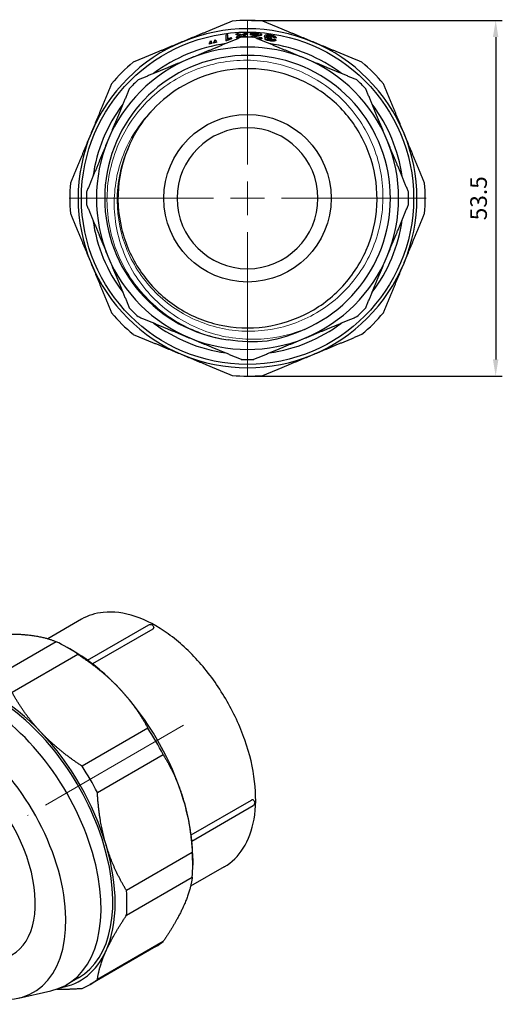
# Model space of a CAD drawing. Units: millimetres. Extents: x -170 to 1083, y 1507 to 1671.
# Drawn here: x 498 to 571, y 1518 to 1667 of the extents above; entities that cross this region are included whole.
import ezdxf

# ---------------------------------------------------------------- set-up
doc = ezdxf.new("R2010")
doc.units = ezdxf.units.MM
doc.linetypes.add('ACAD_ISO04W100', pattern=[30, 24, -3, 0, -3])
doc.layers.get('0').update_dxf_attribs({"color": 220})
for name, color, linetype, lineweight in [('Осевая', 1, 'ACAD_ISO04W100', 15), ('Основная толстая', 7, 'Continuous', 30), ('Основная тонкая', 7, 'Continuous', 15), ('Размеры', 7, 'Continuous', 18)]:
    doc.layers.add(name, color=color, linetype=linetype, lineweight=lineweight)
doc.styles.add('VALтекст', font='isocpeur.ttf', dxfattribs={"height": 2.5})
doc.dimstyles.new('VALразмер1', dxfattribs={"dimtxt": 2.5, "dimasz": 2.5, "dimexe": 1, "dimexo": 0.6, "dimgap": 1, "dimtad": 1, "dimdec": 1, "dimdsep": 46, "dimtxsty": 'VALтекст', "dimcen": 2.5, "dimclrt": 256, "dimadec": 0, "dimazin": 0, "dimtfac": 1, "dimtdec": 1, "dimtmove": 0, "dimatfit": 3, "dimfxl": 1, "dimarcsym": 0})

# ---------------------------------------------------------------- blocks, each defined once
blk = doc.blocks.new('*U132')
at = {"layer": 'Осевая', "color": 0, "transparency": 16777216}
for p, q in [((0, 5.1), (0, 26.87)), ((-26.87, 0), (-5.1, 0)), ((5.1, 0), (26.87, 0)), ((0, -26.87), (0, -5.1))]:
    blk.add_line(p, q, dxfattribs=at)
at = {"layer": 'Осевая', "color": 0, "linetype": 'Continuous', "transparency": 16777216}
for p, q in [((0, -2.55), (0, 2.55)), ((-2.55, 0), (2.55, 0))]:
    blk.add_line(p, q, dxfattribs=at)
blk = doc.blocks.new('A$C032314D5')
at = {"layer": 'Основная толстая', "color": 0, "linetype": 'Continuous', "extrusion": (2.22045e-16, 1, -2.22045e-16)}
for p, q in [((-5.58, 25.23), (-5.6, 25.37)), ((-5.28, 25.21), (-5.28, 25.11)), ((-4.91, 25.38), (-4.92, 25.52)), ((-4.87, 25.3), (-4.87, 25.19)), ((-3.46, 25.55), (-3.46, 25.44)), ((-3.26, 25.57), (-3.26, 25.47)), ((-2.57, 25.83), (-2.57, 25.91)), ((-2.57, 25.83), (-2.57, 25.73)), ((-1.96, 26.47), (-1.96, 26.36)), ((-1.91, 25.98), (-1.91, 25.88)), ((-1.5, 26), (-1.5, 25.9)), ((-1.07, 26.21), (-1.07, 26.11)), ((-0.63, 26.04), (-0.63, 26)), ((-0.22, 26.04), (-0.22, 26)), ((-0.17, 26.53), (-0.17, 26.43)), ((0.23, 26.52), (0.23, 26.44)), ((0.23, 26.44), (0.23, 26.34)), ((1.93, 26.42), (1.93, 26.44)), ((1.93, 26.42), (1.93, 26.32)), ((2, 25.87), (2, 25.76)), ((2.39, 26.17), (2.39, 26.07)), ((2.43, 25.81), (2.43, 25.71)), ((3.43, 25.84), (3.43, 25.89)), ((3.43, 25.84), (3.43, 25.73)), ((3.82, 26), (3.82, 25.89)), ((4.09, 25.59), (4.09, 25.48)), ((4.12, 25.96), (4.12, 25.85)), ((-5.95, 25.06), (-5.95, 24.95)), ((-5.55, 25.15), (-5.55, 25.05))]:
    blk.add_line(p, q, dxfattribs=at)
at = {"layer": 'Основная толстая', "color": 0, "linetype": 'Continuous'}
for radius in [25, 12.6]:
    blk.add_circle((-0.18, 1.75), radius, dxfattribs=at)
at = {"layer": 'Основная толстая', "color": 0, "linetype": 'Continuous', "extrusion": (-4.93038e-32, -2.22045e-16, -1)}
blk.add_circle((0.18, 1.75), 10.6, dxfattribs=at)
at = {"layer": 'Основная толстая', "color": 0, "linetype": 'Continuous'}
for radius, start, end in [(26.75, 85.0869, 94.9174), (25.5, 67.5022, 112.5022), (25.5, 112.5022, 157.5022), (24.24, 102.9164, 103.5288), (23.91, 101.3237, 102.3118), (24.24, 101.2886, 101.8972), (24.78, 96.8189, 97.6061), (23.92, 97.3929, 97.8805), (24.78, 93.183, 94.1178), (24.19, 93.1416, 94.0994), (24.25, 87.7578, 92.2422), (24.78, 89.9869, 90.9199), (24.78, 85.1125, 89.0538), (24.59, 87.0076, 89.0468), (25.5, 22.5022, 67.5022), (23.5, 97.9857, 127.0143), (22.75, 67.5, 112.5), (23.91, 102.9744, 103.9689), (23.5, 52.9857, 82.0143), (21.5, 293.4783, 262.1739), (22.75, 112.5, 157.5), (22.75, 22.5, 67.5), (26.75, 130.0869, 139.9174), (26.75, 40.0869, 49.9174), (24.25, 132.7578, 137.2422), (24.25, 42.7578, 47.2422), (23.5, 142.9857, 172.0143), (23.5, 7.9857, 37.0143), (25.5, 157.5022, 202.5022), (22.75, 157.5, 202.5), (22.75, 337.5, 22.5), (25.5, 337.5022, 22.5022), (26.75, 175.0869, 184.9174), (26.75, 355.0869, 4.9174), (24.25, 177.7578, 182.2422), (24.25, 357.7578, 2.2422), (23.5, 187.9857, 217.0143), (23.5, 322.9857, 352.0143), (22.75, 202.5, 247.5), (22.75, 292.5, 337.5), (25.5, 202.5022, 247.5022), (25.5, 292.5022, 337.5022), (24.25, 222.7578, 227.2422), (24.25, 312.7578, 317.2422), (26.75, 220.0869, 229.9174), (26.75, 310.0869, 319.9174), (23.5, 232.9857, 262.0143), (23.5, 277.9857, 307.0143), (22.75, 247.5, 292.5), (25.5, 247.5022, 292.5022), (24.25, 267.7578, 272.2422), (26.75, 265.0869, 274.9174)]:
    blk.add_arc((-0.18, 1.75), radius, start, end, dxfattribs=at)
at = {"layer": 'Основная толстая', "color": 0, "linetype": 'Continuous', "extrusion": (-4.93038e-32, -2.22045e-16, -1)}
for radius, start, end in [(24.01, 77.7419, 78.7255), (24.02, 82.1535, 82.639), (24.29, 85.918, 86.8718), (24.29, 88.9425, 89.8944), (24.7, 90.9493, 93.7654), (24.01, 76.0923, 77.0823), (19.5, 27.3913, 43.0435)]:
    blk.add_arc((0.18, 1.75), radius, start, end, dxfattribs=at)
for centre, major_axis, ratio, start_param, end_param in [((-10.23, 1.75), (27.77, 0), 0.932215, -1.26837, -1.242207), ((12.49, 1.75), (30.17, 0), 0.907524, -2.053231, -2.036889), ((-12.47, 1.75), (29.26, 0), 0.907524, -1.170499, -1.154167), ((10.14, 1.75), (28.51, 0), 0.932215, -1.967016, -1.940894), ((0.88, 1.75), (24.45, 0), 0.999054, -1.450492, -1.438013)]:
    blk.add_ellipse(centre, major_axis=major_axis, ratio=ratio, start_param=start_param, end_param=end_param, dxfattribs=at)
at = {"layer": 'Основная толстая', "color": 0, "linetype": 'Continuous'}
for centre, major_axis, ratio, start_param, end_param in [((-10.19, 1.75), (27.66, 0), 0.932215, 1.24771, 1.268658), ((10.77, 1.75), (29.07, 0), 0.92633, 1.997824, 2.022166), ((-11.16, 1.75), (28.49, 0), 0.922645, 1.208399, 1.226697), ((12.44, 1.75), (30.04, 0), 0.907524, 2.037026, 2.053438), ((11.12, 1.75), (29.29, 0), 0.922645, 1.981477, 1.999761), ((-12.42, 1.75), (29.14, 0), 0.907524, 1.159931, 1.17064), ((-10.83, 1.75), (28.29, 0), 0.92633, 1.18626, 1.210565), ((10.1, 1.75), (28.39, 0), 0.932215, 1.940893, 1.961803), ((-1.18, 1.75), (24.35, 0), 0.999155, 1.439827, 1.453081), ((-1.24, 1.75), (24.45, 0), 0.999054, 1.351024, 1.363691), ((0.88, 1.75), (24.34, 0), 0.999054, 1.43726, 1.449793)]:
    blk.add_ellipse(centre, major_axis=major_axis, ratio=ratio, start_param=start_param, end_param=end_param, dxfattribs=at)
for points, weights in [([(-2.47, 28.4), (-6.29, 26.82), (-9.94, 25.31)], [1, 1.01218071703, 1]), ([(9.58, 25.31), (5.94, 26.82), (2.11, 28.4)], [1, 1.01218071703, 1]), ([(-9.94, 25.31), (-13.58, 23.8), (-17.4, 22.22)], [1, 1.01218071703, 1]), ([(-1.13, 25.98), (-5.13, 24.32), (-8.88, 22.77)], [1, 1.01634985756, 1]), ([(-5.85, 25.32), (-5.87, 25.25), (-5.88, 25.19)], [1, 1.00000266516, 1]), ([(-5.17, 25.47), (-5.19, 25.41), (-5.21, 25.34)], [1, 1.00000266346, 1]), ([(-3.46, 26.31), (-3.46, 25.92), (-3.46, 25.55)], [1, 1.00012171789, 1]), ([(-3.12, 25.74), (-3.12, 26.04), (-3.12, 26.35)], [1, 1.00007758509, 1]), ([(8.53, 22.77), (4.77, 24.32), (0.77, 25.98)], [1, 1.01634985756, 1]), ([(17.05, 22.22), (13.22, 23.8), (9.58, 25.31)], [1, 1.01218071703, 1]), ([(-8.88, 22.77), (-12.64, 21.21), (-16.64, 19.56)], [1, 1.01634985756, 1]), ([(16.29, 19.56), (12.28, 21.21), (8.53, 22.77)], [1, 1.01634985756, 1]), ([(-20.65, 18.98), (-22.23, 15.15), (-23.74, 11.51)], [1, 1.01218071703, 1]), ([(-17.98, 18.21), (-19.64, 14.21), (-21.2, 10.46)], [1, 1.01634985756, 1]), ([(20.84, 10.46), (19.28, 14.21), (17.63, 18.21)], [1, 1.01634985756, 1]), ([(23.38, 11.51), (21.87, 15.15), (20.29, 18.98)], [1, 1.01218071703, 1]), ([(-23.74, 11.51), (-25.25, 7.86), (-26.83, 4.04)], [1, 1.01218071703, 1]), ([(-21.2, 10.46), (-22.75, 6.7), (-24.41, 2.7)], [1, 1.01634985756, 1]), ([(24.05, 2.7), (22.4, 6.7), (20.84, 10.46)], [1, 1.01634985756, 1]), ([(26.47, 4.04), (24.89, 7.87), (23.38, 11.51)], [1, 1.01218071703, 1]), ([(-24.41, 0.8), (-22.75, -3.2), (-21.2, -6.96)], [1, 1.01634985756, 1]), ([(20.84, -6.96), (22.4, -3.2), (24.05, 0.8)], [1, 1.01634985756, 1]), ([(-26.83, -0.54), (-25.25, -4.36), (-23.74, -8.01)], [1, 1.01218071703, 1]), ([(23.38, -8.01), (24.89, -4.36), (26.47, -0.54)], [1, 1.01218071703, 1]), ([(-21.2, -6.96), (-19.64, -10.71), (-17.98, -14.71)], [1, 1.01634985756, 1]), ([(17.63, -14.71), (19.28, -10.71), (20.84, -6.96)], [1, 1.01634985756, 1]), ([(-23.74, -8.01), (-22.23, -11.65), (-20.64, -15.47)], [1, 1.01218071703, 1]), ([(20.29, -15.47), (21.87, -11.65), (23.38, -8.01)], [1, 1.01218071703, 1]), ([(-16.64, -16.05), (-12.64, -17.71), (-8.88, -19.27)], [1, 1.01634985756, 1]), ([(8.53, -19.27), (12.28, -17.71), (16.29, -16.05)], [1, 1.01634985756, 1]), ([(-17.4, -18.72), (-13.58, -20.3), (-9.94, -21.81)], [1, 1.01218071703, 1]), ([(9.58, -21.81), (13.22, -20.3), (17.05, -18.71)], [1, 1.01218071703, 1]), ([(-8.88, -19.27), (-5.13, -20.82), (-1.13, -22.48)], [1, 1.01634985756, 1]), ([(0.77, -22.48), (4.77, -20.82), (8.53, -19.27)], [1, 1.01634985756, 1]), ([(-9.94, -21.81), (-6.29, -23.32), (-2.47, -24.9)], [1, 1.01218071703, 1]), ([(2.11, -24.9), (5.94, -23.32), (9.58, -21.81)], [1, 1.01218071703, 1])]:
    blk.add_rational_spline(points, weights, degree=2, dxfattribs=at)
for points, knots in [([(-5.88, 25.19), (-5.89, 25.15), (-5.91, 25.12), (-5.94, 25.07), (-5.94, 25.06), (-5.95, 25.06)], [-0.04806877, -0.04806877, -0.04806877, -0.04806877, -0.00882003, -0.00882003, 0, 0, 0, 0]), ([(-5.55, 25.15), (-5.55, 25.17), (-5.56, 25.2), (-5.57, 25.22), (-5.58, 25.23), (-5.58, 25.23)], [-0.03619373, -0.03619373, -0.03619373, -0.03619373, -0.00660827, -0.00660827, 0, 0, 0, 0]), ([(-5.21, 25.34), (-5.22, 25.31), (-5.23, 25.27), (-5.26, 25.23), (-5.27, 25.22), (-5.28, 25.21)], [-0.04802476, -0.04802476, -0.04802476, -0.04802476, -0.00886181, -0.00886181, 0, 0, 0, 0]), ([(-4.87, 25.3), (-4.88, 25.32), (-4.89, 25.34), (-4.9, 25.37), (-4.9, 25.37), (-4.91, 25.38)], [-0.03620351, -0.03620351, -0.03620351, -0.03620351, -0.00665356, -0.00665356, 0, 0, 0, 0]), ([(-3.26, 25.57), (-3.11, 25.65), (-2.93, 25.72), (-2.67, 25.8), (-2.62, 25.82), (-2.57, 25.83)], [-0.1028224, -0.1028224, -0.1028224, -0.1028224, -0.0196346, -0.0196346, 0, 0, 0, 0]), ([(-2.57, 25.73), (-2.66, 25.7), (-2.75, 25.67), (-3, 25.59), (-3.14, 25.53), (-3.26, 25.47)], [0, 0, 0, 0, 0.0362134, 0.0362134, 0.1026066, 0.1026066, 0.1026066, 0.1026066]), ([(-2.57, 25.91), (-2.73, 25.87), (-2.89, 25.82), (-3.06, 25.76), (-3.09, 25.75), (-3.12, 25.74)], [-0.07255429, -0.07255429, -0.07255429, -0.07255429, -0.01245384, -0.01245384, 0, 0, 0, 0]), ([(1.44, 26.39), (1.22, 26.34), (0.97, 26.28), (0.61, 26.17), (0.5, 26.13), (0.36, 26.07), (0.31, 26.03), (0.28, 26), (0.28, 26), (0.28, 26)], [-0.21649659, -0.21649659, -0.21649659, -0.21649659, -0.18603272, -0.18603272, -0.16254139, -0.16254139, -0.14444968, -0.14444968, -0.14357204, -0.14357204, -0.14357204, -0.14357204]), ([(0.64, 25.99), (0.64, 25.99), (0.65, 26), (0.7, 26.04), (0.79, 26.08), (1.12, 26.19), (1.44, 26.28), (1.72, 26.32), (1.8, 26.34), (1.9, 26.38), (1.93, 26.4), (1.93, 26.42)], [-0.7465374, -0.7465374, -0.7465374, -0.7465374, -0.7104748, -0.7104748, -0.3998665, -0.3998665, -0.0679498, -0.0679498, -0.0273588, -0.0273588, 0, 0, 0, 0]), ([(1.93, 26.32), (1.93, 26.29), (1.9, 26.28), (1.8, 26.23), (1.72, 26.22), (1.5, 26.18), (1.31, 26.13), (1.06, 26.07), (0.9, 26.02), (0.79, 25.97)], [0, 0, 0, 0, 0.0271662, 0.0271662, 0.0679357, 0.0679357, 0.2084436, 0.2084436, 0.3063649, 0.3063649, 0.3063649, 0.3063649]), ([(1.68, 25.91), (1.66, 25.89), (1.63, 25.88), (1.57, 25.86), (1.53, 25.85), (1.42, 25.83), (1.34, 25.82), (1.23, 25.82), (1.2, 25.82), (1.17, 25.82)], [-1.4307243, -1.4307243, -1.4307243, -1.4307243, -1.3875375, -1.3875375, -1.3493381, -1.3493381, -1.2892491, -1.2892491, -1.2567289, -1.2567289, -1.2567289, -1.2567289]), ([(1.38, 25.73), (1.4, 25.73), (1.41, 25.73), (1.51, 25.73), (1.58, 25.74), (1.7, 25.76), (1.79, 25.77), (1.93, 25.83), (1.97, 25.85), (2, 25.87)], [-0.1906561, -0.1906561, -0.1906561, -0.1906561, -0.1775285, -0.1775285, -0.0930127, -0.0930127, -0.0297911, -0.0297911, 0, 0, 0, 0]), ([(2, 25.76), (1.96, 25.74), (1.91, 25.71), (1.76, 25.66), (1.68, 25.65), (1.6, 25.64)], [0, 0, 0, 0, 0.04018102, 0.04018102, 0.08400895, 0.08400895, 0.08400895, 0.08400895]), ([(4.12, 25.96), (4.1, 26), (4.06, 26.03), (3.93, 26.11), (3.85, 26.15), (3.7, 26.2), (3.6, 26.23), (3.38, 26.28), (3.26, 26.3), (3.07, 26.32), (2.97, 26.33), (2.77, 26.33), (2.69, 26.32), (2.55, 26.3), (2.49, 26.29), (2.39, 26.23), (2.39, 26.19), (2.39, 26.15), (2.4, 26.13), (2.47, 26.07), (2.53, 26.04), (2.65, 25.99), (2.74, 25.97), (2.84, 25.94)], [-0.1104819, -0.1104819, -0.1104819, -0.1104819, -0.107954, -0.107954, -0.1050991, -0.1050991, -0.101302, -0.101302, -0.097182, -0.097182, -0.0923523, -0.0923523, -0.0869659, -0.0869659, -0.0806546, -0.0806546, -0.0698376, -0.0698376, -0.0539911, -0.0539911, -0.0341037, -0.0341037, 0, 0, 0, 0]), ([(2.58, 25.92), (2.58, 25.92), (2.58, 25.92), (2.48, 25.96), (2.44, 25.99), (2.4, 26.02), (2.39, 26.05), (2.39, 26.07), (2.39, 26.07), (2.39, 26.07)], [0.033172, 0.033172, 0.033172, 0.033172, 0.034223, 0.034223, 0.0792297, 0.0792297, 0.2179697, 0.2179697, 0.2221693, 0.2221693, 0.2221693, 0.2221693]), ([(2.84, 25.94), (2.78, 25.94), (2.72, 25.94), (2.61, 25.92), (2.57, 25.92), (2.5, 25.9), (2.46, 25.88), (2.42, 25.82), (2.42, 25.79), (2.46, 25.75), (2.49, 25.72), (2.6, 25.67), (2.66, 25.65), (2.8, 25.61), (2.89, 25.58), (3.18, 25.53), (3.32, 25.52), (3.45, 25.5), (3.53, 25.5), (3.72, 25.49), (3.78, 25.5), (3.94, 25.52), (4.03, 25.55), (4.09, 25.59)], [-0.1451577, -0.1451577, -0.1451577, -0.1451577, -0.1322236, -0.1322236, -0.1206955, -0.1206955, -0.1106099, -0.1106099, -0.1028448, -0.1028448, -0.0973892, -0.0973892, -0.0926566, -0.0926566, -0.0885489, -0.0885489, -0.0836482, -0.0836482, -0.0736648, -0.0736648, -0.0599628, -0.0599628, 0, 0, 0, 0]), ([(4.09, 25.48), (4.04, 25.45), (3.96, 25.42), (3.79, 25.39), (3.74, 25.39), (3.66, 25.39), (3.62, 25.39), (3.49, 25.39), (3.42, 25.4), (3.24, 25.42), (3.1, 25.44), (2.85, 25.49), (2.76, 25.51), (2.62, 25.56), (2.57, 25.58), (2.49, 25.62), (2.45, 25.65), (2.43, 25.69), (2.43, 25.7), (2.43, 25.71)], [0, 0, 0, 0, 0.0527705, 0.0527705, 0.0850531, 0.0850531, 0.125652, 0.125652, 0.1822681, 0.1822681, 0.2531245, 0.2531245, 0.2985173, 0.2985173, 0.3380037, 0.3380037, 0.3750256, 0.3750256, 0.3899022, 0.3899022, 0.3899022, 0.3899022]), ([(3.43, 25.89), (3.34, 25.91), (3.24, 25.93), (3.09, 25.96), (3.02, 25.98), (2.92, 26.01), (2.87, 26.03), (2.79, 26.07), (2.76, 26.09), (2.74, 26.12), (2.73, 26.15), (2.77, 26.19), (2.8, 26.2), (2.89, 26.23), (2.93, 26.23), (3, 26.23), (3.05, 26.23), (3.19, 26.23), (3.26, 26.21), (3.37, 26.2), (3.43, 26.18), (3.52, 26.16), (3.58, 26.14), (3.73, 26.07), (3.78, 26.03), (3.82, 26)], [-0.4406044, -0.4406044, -0.4406044, -0.4406044, -0.3760556, -0.3760556, -0.3251332, -0.3251332, -0.2931513, -0.2931513, -0.2645381, -0.2645381, -0.2421187, -0.2421187, -0.2248897, -0.2248897, -0.2075082, -0.2075082, -0.1791207, -0.1791207, -0.1352758, -0.1352758, -0.0733713, -0.0733713, -0.0385595, -0.0385595, 0, 0, 0, 0]), ([(3.82, 25.89), (3.78, 25.93), (3.73, 25.97), (3.58, 26.03), (3.52, 26.05), (3.45, 26.08), (3.39, 26.09), (3.27, 26.11), (3.2, 26.12), (3.1, 26.13), (3.06, 26.13), (3, 26.13), (2.97, 26.13), (2.88, 26.12), (2.84, 26.11), (2.8, 26.1), (2.78, 26.09), (2.77, 26.08)], [0, 0, 0, 0, 0.0381602, 0.0381602, 0.0715947, 0.0715947, 0.1473439, 0.1473439, 0.2061624, 0.2061624, 0.2371113, 0.2371113, 0.2674653, 0.2674653, 0.3320466, 0.3320466, 0.3823255, 0.3823255, 0.3823255, 0.3823255]), ([(3.79, 25.65), (3.75, 25.63), (3.71, 25.62), (3.63, 25.59), (3.59, 25.59), (3.49, 25.58), (3.44, 25.58), (3.33, 25.59), (3.27, 25.6), (3.15, 25.62), (3.09, 25.63), (2.99, 25.65), (2.94, 25.67), (2.85, 25.7), (2.83, 25.72), (2.77, 25.76), (2.77, 25.78), (2.77, 25.81), (2.79, 25.82), (2.83, 25.85), (2.87, 25.85), (2.94, 25.86), (2.99, 25.87), (3.19, 25.86), (3.32, 25.85), (3.43, 25.84)], [-0.4380979, -0.4380979, -0.4380979, -0.4380979, -0.3879563, -0.3879563, -0.3557803, -0.3557803, -0.3246009, -0.3246009, -0.2879594, -0.2879594, -0.2498833, -0.2498833, -0.2223555, -0.2223555, -0.1984908, -0.1984908, -0.1592385, -0.1592385, -0.1114203, -0.1114203, -0.0653262, -0.0653262, -0.0347469, -0.0347469, 0, 0, 0, 0]), ([(3.43, 25.73), (3.35, 25.74), (3.27, 25.75), (3.14, 25.76), (3.1, 25.76), (3.02, 25.76), (2.98, 25.76), (2.9, 25.75), (2.86, 25.75), (2.82, 25.73), (2.81, 25.73), (2.81, 25.73)], [0, 0, 0, 0, 0.02421919, 0.02421919, 0.03880116, 0.03880116, 0.05185316, 0.05185316, 0.07050009, 0.07050009, 0.07557849, 0.07557849, 0.07557849, 0.07557849]), ([(-17.49, 10.72), (-18.56, 8.67), (-19.25, 6.42), (-19.53, 4.12), (-19.82, 1.82), (-19.68, -0.53), (-19.14, -2.79), (-18.6, -5.05), (-17.65, -7.21), (-16.36, -9.13), (-15.07, -11.05), (-13.43, -12.74), (-11.54, -14.1), (-9.66, -15.45), (-7.53, -16.46), (-5.29, -17.07), (-3.06, -17.67), (-0.71, -17.88), (1.59, -17.67), (3.9, -17.46), (6.17, -16.83), (8.26, -15.83), (10.35, -14.83), (12.25, -13.45), (13.86, -11.78), (15.47, -10.12), (16.77, -8.16), (17.7, -6.04), (18.63, -3.91), (19.17, -1.62), (19.29, 0.7), (19.42, 3.02), (19.13, 5.35), (18.43, 7.57), (17.74, 9.78), (16.65, 11.86), (15.24, 13.7), (13.82, 15.53), (12.07, 17.1), (10.1, 18.32), (8.13, 19.54), (5.94, 20.41), (3.66, 20.87), (1.39, 21.33), (-0.96, 21.37), (-3.25, 21.01), (-5.54, 20.64), (-7.76, 19.86), (-9.78, 18.72), (-11.51, 17.75), (-13.08, 16.51), (-14.43, 15.06)], [-11.473643, -11.473643, -11.473643, -11.473643, -11.117453, -11.117453, -11.117453, -10.760464, -10.760464, -10.760464, -10.40361, -10.40361, -10.40361, -10.046885, -10.046885, -10.046885, -9.690278, -9.690278, -9.690278, -9.333781, -9.333781, -9.333781, -8.977384, -8.977384, -8.977384, -8.621079, -8.621079, -8.621079, -8.264857, -8.264857, -8.264857, -7.907888, -7.907888, -7.907888, -7.55118, -7.55118, -7.55118, -7.194698, -7.194698, -7.194698, -6.838405, -6.838405, -6.838405, -6.481476, -6.481476, -6.481476, -6.125024, -6.125024, -6.125024, -5.768172, -5.768172, -5.768172, -5.463639, -5.463639, -5.463639, -5.463639])]:
    blk.add_open_spline(points, degree=3, knots=knots, dxfattribs=at)
for points in [[(8.39, -17.97), (6.61, -18.81), (4.72, -19.41), (2.78, -19.75)], [(2.78, -19.75), (0.81, -19.95), (-1.17, -19.88), (-3.11, -19.55)]]:
    blk.add_open_spline(points, degree=3, dxfattribs=at)
at = {"layer": 'Основная тонкая', "color": 0, "linetype": 'Continuous'}
for points, knots in [([(-3.11, -19.55), (-5.58, -19.18), (-7.97, -18.38), (-12.61, -15.87), (-14.78, -14.08), (-18.29, -9.78), (-19.61, -7.31), (-21.21, -2.02), (-21.5, 0.75), (-20.98, 6.23), (-20.19, 8.88), (-17.64, 13.73), (-15.91, 15.88), (-11.73, 19.39), (-9.33, 20.71), (-4.15, 22.36), (-1.44, 22.67), (3.95, 22.23), (6.57, 21.49), (11.36, 19.05), (13.49, 17.38), (16.99, 13.32), (18.32, 10.98), (20, 5.92), (20.34, 3.26), (19.98, -2.03), (19.29, -4.61), (16.95, -9.35), (15.34, -11.46), (11.4, -14.94), (9.12, -16.28), (4.18, -18), (1.57, -18.36), (-3.63, -18.08), (-6.17, -17.43), (-10.85, -15.2), (-12.94, -13.65), (-16.41, -9.83), (-17.75, -7.6), (-19.49, -2.78), (-19.89, -0.22), (-19.72, 3.8), (-19.49, 5.25), (-18.72, 8.07), (-18.18, 9.43), (-17.49, 10.72)], [1.776024, 1.776024, 1.776024, 1.776024, 2.526945, 2.526945, 3.361994, 3.361994, 4.193408, 4.193408, 5.021187, 5.021187, 5.845332, 5.845332, 6.665842, 6.665842, 7.482716, 7.482716, 8.295955, 8.295955, 9.105557, 9.105557, 9.911523, 9.911523, 10.713852, 10.713852, 11.512544, 11.512544, 12.307598, 12.307598, 13.099014, 13.099014, 13.886792, 13.886792, 14.670931, 14.670931, 15.451432, 15.451432, 16.228293, 16.228293, 17.001514, 17.001514, 17.771095, 17.771095, 18.211608, 18.211608, 18.650899, 18.650899, 18.650899, 18.650899]), ([(-14.43, 15.06), (-16.24, 13.26), (-17.69, 11.12), (-19.69, 6.37), (-20.22, 3.8), (-20.27, -1.42), (-19.77, -4.03), (-17.8, -8.96), (-16.34, -11.22), (-12.59, -15.07), (-10.35, -16.63), (-5.35, -18.81), (-2.65, -19.4), (2.48, -19.51), (4.86, -19.16), (7.56, -18.28), (7.98, -18.13), (8.39, -17.97)], [0, 0, 0, 0, 0.76776, 0.76776, 1.5464, 1.5464, 2.33592, 2.33592, 3.136315, 3.136315, 3.947582, 3.947582, 4.76972, 4.76972, 5.485553, 5.485553, 5.618394, 5.618394, 5.618394, 5.618394])]:
    blk.add_open_spline(points, degree=3, knots=knots, dxfattribs=at)
at = {"layer": 'Осевая'}
blk.add_blockref('*U132', (-0.18, 1.75), dxfattribs=at)
blk = doc.blocks.new('*U133')
at = {"layer": 'Осевая', "color": 0, "transparency": 16777216}
blk.add_line((7.16, 4.13), (-50.19, -28.98), dxfattribs=at)
blk = doc.blocks.new('A$C199E50AA')
at = {"layer": 'Основная толстая', "color": 0, "linetype": 'Continuous', "extrusion": (3.33067e-16, 0.816497, 0.57735)}
for p, q in [((13.54, 34.22), (8.48, 31.3)), ((14.46, 28.06), (23.68, 33.38)), ((24.29, 32.74), (15.21, 27.5)), ((9.76, 30.84), (-0.14, 25.13)), ((12.27, 29.48), (11.38, 29.99)), ((3.1, 23.26), (13, 28.97)), ((23.56, 17.83), (13.66, 12.11)), ((15.95, 8.14), (25.85, 13.86)), ((30.06, 1.79), (39.13, 7.03)), ((30.16, 0.86), (39.39, 6.18)), ((30.23, -0.86), (20.33, -6.58)), ((30.3, -1.75), (30.3, -2.77)), ((35.04, -3.02), (29.98, -5.94)), ((20.33, -10.32), (30.23, -4.6)), ((25.85, -14.27), (15.96, -19.99)), ((24.76, -15.02), (14.86, -20.73)), ((13.1, -19.73), (11.33, -20.75)), ((4.08, -22.78), (8.92, -21.68))]:
    blk.add_line(p, q, dxfattribs=at)
at = {"layer": 'Основная толстая', "color": 0, "linetype": 'Continuous', "extrusion": (-1.36785e-16, 3.88578e-16, -1)}
blk.add_arc((-23.93, 32.95), 0.5, 60, 180.4095, dxfattribs=at)
at = {"layer": 'Основная толстая', "color": 0, "linetype": 'Continuous', "extrusion": (-2.57628e-17, 2.77556e-16, -1)}
blk.add_arc((-39.14, 6.62), 0.5, 119.5867, 240, dxfattribs=at)
at = {"layer": 'Основная толстая', "color": 0, "linetype": 'Continuous'}
for centre, major_axis, start_param, end_param in [((11.38, 8.15), (-13.38, 23.17), -0.871147, -0.699573), ((12.27, 8.66), (-12.75, 22.08), -1.178059, -0.785398), ((0.6, 1.92), (-12.75, 22.08), -1.178059, -0.392661), ((12.27, 8.66), (-12.75, 22.08), -1.963458, -1.178059), ((0.6, 1.92), (12.5, -21.65), 0, 2.356194), ((-1.17, 0.9), (12.5, -21.65), -0.177711, 2.356194), ((11.38, 8.15), (-13.38, 23.17), -1.656545, -1.484971), ((-5.41, -1.55), (11.75, -20.35), -0.39644, 2.356194), ((0.6, 1.92), (-12.75, 22.08), -1.963458, -1.178059), ((-5.41, -1.55), (8.5, -14.72), 0, 2.356194), ((1.48, 2.43), (-13.38, 23.17), -1.656545, -1.484971), ((12.27, 8.66), (-12.75, 22.08), -2.356194, -1.963458), ((0.6, 1.92), (-12.75, 22.08), -2.748856, -1.963458), ((11.38, 8.15), (-13.38, 23.17), -2.441944, -2.27037), ((1.48, 2.43), (-13.38, 23.17), -2.441944, -2.27037), ((11.38, 8.15), (13.38, -23.17), 0, 0.085825), ((0.6, 1.92), (12.75, -22.08), -0.210919, 0.392737), ((1.48, 2.43), (13.37, -23.17), -0.085749, 0.085825)]:
    blk.add_ellipse(centre, major_axis=major_axis, ratio=0.57735, start_param=start_param, end_param=end_param, dxfattribs=at)
for points, knots in [([(35.04, -3.02), (36.19, -2.36), (37.16, -1.4), (38.7, 1.02), (39.24, 2.5), (39.83, 5.89), (39.86, 7.8), (39.39, 11.84), (38.89, 13.95), (37.41, 18.16), (36.44, 20.25), (34.12, 24.2), (32.78, 26.07), (29.85, 29.39), (28.26, 30.84), (24.98, 33.19), (23.29, 34.09), (19.98, 35.2), (18.36, 35.42), (15.65, 35.14), (14.53, 34.79), (13.54, 34.22)], [5.497787, 5.497787, 5.497787, 5.497787, 5.791186, 5.791186, 6.100334, 6.100334, 6.42605, 6.42605, 6.753834, 6.753834, 7.080315, 7.080315, 7.40624, 7.40624, 7.732801, 7.732801, 8.060644, 8.060644, 8.38575, 8.38575, 8.63938, 8.63938, 8.63938, 8.63938]), ([(24.29, 32.74), (24.33, 32.76), (24.36, 32.79), (24.41, 32.86), (24.43, 32.89), (24.43, 32.93), (24.43, 32.94), (24.43, 32.94)], [0.11182153, 0.11182153, 0.11182153, 0.11182153, 0.12909148, 0.12909148, 0.14636143, 0.14636143, 0.14920162, 0.14920162, 0.14920162, 0.14920162]), ([(39.38, 7.05), (39.38, 7.05), (39.37, 7.06), (39.34, 7.07), (39.3, 7.08), (39.22, 7.07), (39.17, 7.05), (39.13, 7.03)], [0.29840325, 0.29840325, 0.29840325, 0.29840325, 0.30124162, 0.30124162, 0.31851156, 0.31851156, 0.33578151, 0.33578151, 0.33578151, 0.33578151])]:
    blk.add_open_spline(points, degree=3, knots=knots, dxfattribs=at)
for points, weights in [([(-0.8, 31.89), (2.79, 32.13), (5.37, 31.88)], [1, 1.01218071703, 1]), ([(5.37, 31.88), (7.94, 31.62), (9.76, 30.84)], [1, 1.01218071703, 1]), ([(13, 28.97), (16.59, 26.63), (19.17, 23.91)], [1, 1.01218071703, 1]), ([(19.17, 23.91), (21.74, 21.19), (23.56, 17.83)], [1, 1.01218071703, 1]), ([(7.5, 17.17), (4.92, 19.89), (3.1, 23.26)], [1, 1.01218071703, 1]), ([(13.66, 12.11), (10.08, 14.45), (7.5, 17.17)], [1, 1.01218071703, 1]), ([(25.85, 13.86), (27.86, 10.6), (28.92, 7.01)], [1, 1.01218071703, 1]), ([(17.26, 0.27), (16.19, 3.86), (15.95, 8.14)], [1, 1.01218071703, 1]), ([(28.92, 7.01), (29.99, 3.42), (30.23, -0.86)], [1, 1.01218071703, 1]), ([(20.33, -6.58), (18.33, -3.32), (17.26, 0.27)], [1, 1.01218071703, 1]), ([(30.23, -4.6), (29.99, -6.57), (28.93, -8.93)], [1, 1.01218071703, 1]), ([(17.26, -15.66), (18.33, -13.3), (20.33, -10.32)], [1, 1.01218071703, 1]), ([(28.93, -8.93), (27.86, -11.29), (25.85, -14.27)], [1, 1.01218071703, 1]), ([(15.96, -19.99), (16.19, -18.02), (17.26, -15.66)], [1, 1.01218071703, 1]), ([(9.84, -21.43), (11.57, -21.45), (13.66, -21.31)], [1.00593334923, 1.0070682352, 1])]:
    blk.add_rational_spline(points, weights, degree=2, dxfattribs=at)
at = {"layer": 'Осевая'}
blk.add_blockref('*U133', (21.76, 14.14), dxfattribs=at)
blk = doc.blocks.new('*D144')
at = {"layer": 'Defpoints', "color": 0, "transparency": 16777216}
for p in [(532.38, 1666.41), (532.38, 1612.91), (569.74, 1612.91)]:
    blk.add_point(p, dxfattribs=at)
at = {"layer": 'Размеры', "color": 0, "lineweight": -2, "transparency": 16777216}
for p, q in [((532.98, 1666.41), (570.74, 1666.41)), ((569.74, 1663.91), (569.74, 1615.41)), ((532.98, 1612.91), (570.74, 1612.91))]:
    blk.add_line(p, q, dxfattribs=at)
at = {"layer": 'Размеры', "color": 0, "transparency": 16777216}
for points in [[(569.32, 1663.91), (570.15, 1663.91), (569.74, 1666.41)], [(569.32, 1615.41), (570.15, 1615.41), (569.74, 1612.91)]]:
    blk.add_solid(points, dxfattribs=at)
at = {"layer": 'Размеры', "transparency": 16777216, "insert": (567.49, 1639.66), "char_height": 2.5, "attachment_point": 5, "rotation": 90, "style": 'VALтекст'}
blk.add_mtext('53.5', dxfattribs=at)

msp = doc.modelspace()

# ---------------------------------------------------------------- block references
at = {"color": 0}
for name, p in [('A$C032314D5', (532.56, 1637.91)), ('A$C199E50AA', (493.83, 1542.1))]:
    msp.add_blockref(name, p, dxfattribs=at)

# ---------------------------------------------------------------- dimensions: what is measured, and where the dimension line sits
at = {"layer": 'Размеры'}
dim = msp.add_linear_dim(base=(569.74, 1612.91), p1=(532.38, 1666.41), p2=(532.38, 1612.91), angle=90, dimstyle='VALразмер1', override={"dimscale": 0, "dimtix": 0, "dimtofl": 1, "dimtmove": 0, "dimatfit": 3}, dxfattribs=at)
dim.commit()
dim.dimension.update_dxf_attribs({"geometry": '*D144', "text_midpoint": (567.49, 1639.66)})

doc.saveas('drawing.dxf')
